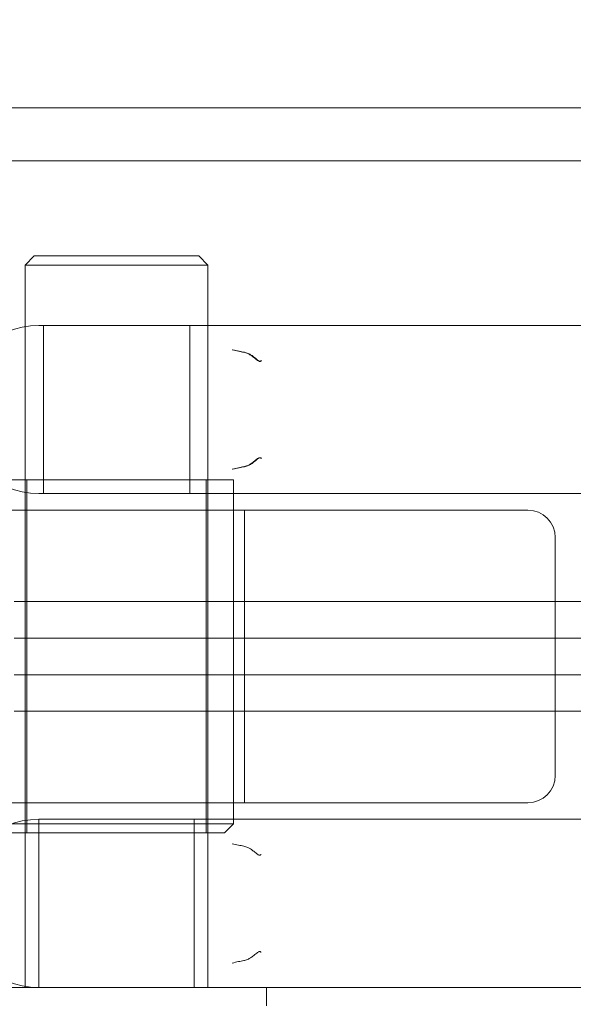
# Model space of a CAD drawing. Units: millimetres. Extents: x -3050 to 3050, y -4000 to 4000.
# Drawn here: x -1368 to -1338, y 1431 to 1485 of the extents above; entities that cross this region are included whole.
import ezdxf

# ---------------------------------------------------------------- set-up
doc = ezdxf.new("R2010")
doc.units = ezdxf.units.MM
doc.header["$MEASUREMENT"] = 0

msp = doc.modelspace()

# ---------------------------------------------------------------- linework, layer by layer
at = {"color": 0, "linetype": 'Continuous', "lineweight": 0}
for p, q in [((1394, 1480), (-1394, 1480)), ((1394, 1477.1), (-1394, 1477.1)), ((-1367.5, 1471.9), (-1368, 1471.4)), ((-1367.5, 1471.9), (-1358.5, 1471.9)), ((-1358.5, 1471.9), (-1358, 1471.4)), ((-1358, 1471.4), (-1368, 1471.4)), ((-1368, 1471.4), (-1368, 1451.9)), ((-1358, 1471.4), (-1358, 1451.9)), ((-1359.375, 1468.1), (-1367.25, 1468.1)), ((-1367, 1468.1), (-1367, 1458.9)), ((-1359, 1468.1), (-1359, 1458.9)), ((-1330, 1468.1), (-1354.25, 1468.1)), ((-1356.6, 1459.65), (-1369.4, 1459.65)), ((-1367.9, 1459.65), (-1367.9, 1440.35)), ((-1358.1, 1459.65), (-1358.1, 1440.35)), ((-1356.6, 1459.65), (-1356.6, 1440.85)), ((-1367.25, 1458.9), (-1359.375, 1458.9)), ((-1330, 1458.9), (-1354.25, 1458.9)), ((-1360, 1458), (-1394, 1458)), ((-1360, 1458), (-1340.5, 1458)), ((-1356, 1442), (-1356, 1458)), ((-1339, 1443.5), (-1339, 1456.5)), ((-1320.714, 1453), (-1368.6, 1453)), ((-1368, 1451.9), (-1368, 1431.9)), ((-1358, 1451.9), (-1358, 1431.9)), ((-1368.6, 1451), (-1323.705, 1451)), ((-1323.705, 1449), (-1368.6, 1449)), ((-1368.6, 1447), (-1320.714, 1447)), ((-1394, 1442), (-1360, 1442)), ((-1340.5, 1442), (-1360, 1442)), ((-1359.375, 1441.1), (-1367.25, 1441.1)), ((-1367.25, 1431.9), (-1367.25, 1441.1)), ((-1358.75, 1431.9), (-1358.75, 1441.1)), ((-1354.25, 1441.1), (-1330, 1441.1)), ((-1369.4, 1440.85), (-1356.6, 1440.85)), ((-1357.1, 1440.35), (-1356.6, 1440.85)), ((-1357.1, 1440.35), (-1368.9, 1440.35)), ((-1354.8, 1431.9), (-1371.2, 1431.9)), ((-1354.8, 1431.9), (-1354.8, 1430.9)), ((-1354.25, 1431.9), (-1330, 1431.9))]:
    msp.add_line(p, q, dxfattribs=at)
for centre, radius, start, end in [((-1450, 1450), 125, 13.88654, 67.66632), ((-1367.25, 1463.6), 4.5, 90, 180), ((-1367.25, 1463.4), 4.5, 180, 270), ((-1340.5, 1456.5), 1.5, 0, 90), ((-1340.5, 1443.5), 1.5, 270, 360), ((-1367.25, 1436.6), 4.5, 90, 180), ((-1367.25, 1436.4), 4.5, 180, 270)]:
    msp.add_arc(centre, radius, start, end, dxfattribs=at)
for points, knots in [([(-1359.375, 1468.1), (-1359.223, 1468.1), (-1359.046, 1468.1), (-1358.531, 1468.1), (-1358.163, 1468.1), (-1357.542, 1468.1), (-1357.318, 1468.1), (-1356.857, 1468.1), (-1356.621, 1468.1), (-1356.306, 1468.1), (-1356.23, 1468.1), (-1356.043, 1468.1), (-1355.932, 1468.1), (-1355.709, 1468.1), (-1355.597, 1468.1), (-1355.361, 1468.1), (-1355.237, 1468.1), (-1354.971, 1468.1), (-1354.828, 1468.1), (-1354.604, 1468.1), (-1354.523, 1468.1), (-1354.41, 1468.1), (-1354.378, 1468.1), (-1354.314, 1468.1), (-1354.282, 1468.1), (-1354.25, 1468.1)], [2.2467576, 2.2467576, 2.2467576, 2.2467576, 2.3338172, 2.3338172, 2.4731125, 2.4731125, 2.5463516, 2.5463516, 2.6195906, 2.6195906, 2.642661, 2.642661, 2.6762721, 2.6762721, 2.7098831, 2.7098831, 2.7471595, 2.7471595, 2.7899252, 2.7899252, 2.8143393, 2.8143393, 2.8239804, 2.8239804, 2.8336214, 2.8336214, 2.8336214, 2.8336214]), ([(-1356.68, 1466.765), (-1356.678, 1466.764), (-1356.677, 1466.764), (-1356.562, 1466.732), (-1356.441, 1466.707), (-1356.226, 1466.666), (-1356.131, 1466.649), (-1355.96, 1466.607), (-1355.89, 1466.586), (-1355.768, 1466.535), (-1355.715, 1466.507), (-1355.606, 1466.437), (-1355.55, 1466.393), (-1355.419, 1466.286), (-1355.347, 1466.224), (-1355.261, 1466.167), (-1355.238, 1466.153), (-1355.205, 1466.14), (-1355.193, 1466.136), (-1355.174, 1466.133), (-1355.167, 1466.133), (-1355.154, 1466.134), (-1355.148, 1466.136), (-1355.136, 1466.141), (-1355.131, 1466.144), (-1355.118, 1466.156), (-1355.112, 1466.164), (-1355.107, 1466.176), (-1355.106, 1466.179), (-1355.104, 1466.183), (-1355.104, 1466.184), (-1355.103, 1466.186)], [-0.1233168, -0.1233168, -0.1233168, -0.1233168, -0.1230631, -0.1230631, -0.1026199, -0.1026199, -0.0859102, -0.0859102, -0.071304, -0.071304, -0.0578755, -0.0578755, -0.0425727, -0.0425727, -0.022178, -0.022178, -0.0148889, -0.0148889, -0.0113557, -0.0113557, -0.0091518, -0.0091518, -0.0072988, -0.0072988, -0.0051794, -0.0051794, -0.0016487, -0.0016487, -0.0006279, -0.0006279, 0, 0, 0, 0]), ([(-1355.071, 1466.186), (-1355.071, 1466.184), (-1355.072, 1466.183), (-1355.074, 1466.179), (-1355.075, 1466.176), (-1355.08, 1466.164), (-1355.086, 1466.156), (-1355.098, 1466.144), (-1355.104, 1466.141), (-1355.115, 1466.136), (-1355.121, 1466.134), (-1355.134, 1466.133), (-1355.142, 1466.133), (-1355.161, 1466.136), (-1355.172, 1466.14), (-1355.205, 1466.153), (-1355.228, 1466.167), (-1355.314, 1466.224), (-1355.387, 1466.286), (-1355.519, 1466.393), (-1355.575, 1466.437), (-1355.685, 1466.507), (-1355.737, 1466.535), (-1355.876, 1466.592), (-1355.95, 1466.612), (-1356.1, 1466.648), (-1356.195, 1466.666), (-1356.409, 1466.707), (-1356.529, 1466.732), (-1356.643, 1466.764), (-1356.645, 1466.764), (-1356.646, 1466.765)], [-0.2250331, -0.2250331, -0.2250331, -0.2250331, -0.2241008, -0.2241008, -0.2225852, -0.2225852, -0.217343, -0.217343, -0.214196, -0.214196, -0.2114447, -0.2114447, -0.2081725, -0.2081725, -0.2029267, -0.2029267, -0.1921044, -0.1921044, -0.1618232, -0.1618232, -0.1391116, -0.1391116, -0.119176, -0.119176, -0.0920445, -0.0920445, -0.0506628, -0.0506628, 0, 0, 0.0006284, 0.0006284, 0.0006284, 0.0006284]), ([(-1355.103, 1460.814), (-1355.104, 1460.816), (-1355.104, 1460.817), (-1355.106, 1460.821), (-1355.107, 1460.824), (-1355.112, 1460.836), (-1355.118, 1460.844), (-1355.131, 1460.856), (-1355.136, 1460.859), (-1355.148, 1460.864), (-1355.154, 1460.866), (-1355.167, 1460.867), (-1355.174, 1460.867), (-1355.193, 1460.864), (-1355.205, 1460.86), (-1355.238, 1460.847), (-1355.261, 1460.833), (-1355.347, 1460.776), (-1355.418, 1460.714), (-1355.55, 1460.607), (-1355.606, 1460.563), (-1355.715, 1460.493), (-1355.768, 1460.465), (-1355.906, 1460.408), (-1355.98, 1460.388), (-1356.13, 1460.352), (-1356.226, 1460.334), (-1356.441, 1460.293), (-1356.562, 1460.268), (-1356.677, 1460.236), (-1356.678, 1460.236), (-1356.68, 1460.235)], [-0.225043, -0.225043, -0.225043, -0.225043, -0.2241106, -0.2241106, -0.2225949, -0.2225949, -0.2173523, -0.2173523, -0.2142046, -0.2142046, -0.2114528, -0.2114528, -0.2081802, -0.2081802, -0.2029341, -0.2029341, -0.1921118, -0.1921118, -0.1618361, -0.1618361, -0.1391157, -0.1391157, -0.1191829, -0.1191829, -0.0920548, -0.0920548, -0.0506756, -0.0506756, 0, 0, 0.0006284, 0.0006284, 0.0006284, 0.0006284]), ([(-1356.646, 1460.235), (-1356.645, 1460.236), (-1356.643, 1460.236), (-1356.529, 1460.268), (-1356.409, 1460.293), (-1356.196, 1460.334), (-1356.1, 1460.352), (-1355.93, 1460.393), (-1355.86, 1460.414), (-1355.737, 1460.465), (-1355.685, 1460.493), (-1355.575, 1460.563), (-1355.519, 1460.607), (-1355.387, 1460.714), (-1355.314, 1460.776), (-1355.228, 1460.833), (-1355.205, 1460.847), (-1355.172, 1460.86), (-1355.161, 1460.864), (-1355.142, 1460.867), (-1355.134, 1460.867), (-1355.121, 1460.866), (-1355.115, 1460.864), (-1355.104, 1460.859), (-1355.098, 1460.856), (-1355.086, 1460.844), (-1355.08, 1460.836), (-1355.075, 1460.824), (-1355.074, 1460.821), (-1355.072, 1460.817), (-1355.071, 1460.816), (-1355.071, 1460.814)], [-0.1233175, -0.1233175, -0.1233175, -0.1233175, -0.1230638, -0.1230638, -0.1026158, -0.1026158, -0.0859077, -0.0859077, -0.0713016, -0.0713016, -0.0578718, -0.0578718, -0.042573, -0.042573, -0.022178, -0.022178, -0.0148889, -0.0148889, -0.0113557, -0.0113557, -0.0091519, -0.0091519, -0.0072989, -0.0072989, -0.0051794, -0.0051794, -0.0016487, -0.0016487, -0.0006279, -0.0006279, 0, 0, 0, 0]), ([(-1354.25, 1458.9), (-1354.275, 1458.9), (-1354.301, 1458.9), (-1354.352, 1458.9), (-1354.377, 1458.9), (-1354.475, 1458.9), (-1354.548, 1458.9), (-1354.664, 1458.9), (-1354.708, 1458.9), (-1354.916, 1458.9), (-1355.08, 1458.9), (-1355.38, 1458.9), (-1355.515, 1458.9), (-1355.83, 1458.9), (-1356.01, 1458.9), (-1356.342, 1458.9), (-1356.494, 1458.9), (-1356.836, 1458.9), (-1357.026, 1458.9), (-1357.396, 1458.9), (-1357.577, 1458.9), (-1358.159, 1458.9), (-1358.528, 1458.9), (-1359.045, 1458.9), (-1359.223, 1458.9), (-1359.375, 1458.9)], [-0.000919, -0.000919, -0.000919, -0.000919, 0.0067526, 0.0067526, 0.0144241, 0.0144241, 0.036207, 0.036207, 0.0493719, 0.0493719, 0.0987487, 0.0987487, 0.1393779, 0.1393779, 0.1935709, 0.1935709, 0.2400604, 0.2400604, 0.2995153, 0.2995153, 0.3589703, 0.3589703, 0.4986287, 0.4986287, 0.5859153, 0.5859153, 0.5859153, 0.5859153]), ([(-1359.375, 1441.1), (-1359.223, 1441.1), (-1359.046, 1441.1), (-1358.531, 1441.1), (-1358.163, 1441.1), (-1357.542, 1441.1), (-1357.318, 1441.1), (-1356.856, 1441.1), (-1356.62, 1441.1), (-1356.307, 1441.1), (-1356.232, 1441.1), (-1356.046, 1441.1), (-1355.933, 1441.1), (-1355.708, 1441.1), (-1355.596, 1441.1), (-1355.366, 1441.1), (-1355.248, 1441.1), (-1354.985, 1441.1), (-1354.84, 1441.1), (-1354.614, 1441.1), (-1354.534, 1441.1), (-1354.418, 1441.1), (-1354.382, 1441.1), (-1354.314, 1441.1), (-1354.282, 1441.1), (-1354.25, 1441.1)], [2.2469395, 2.2469395, 2.2469395, 2.2469395, 2.3340054, 2.3340054, 2.473311, 2.473311, 2.5465779, 2.5465779, 2.6198448, 2.6198448, 2.6425336, 2.6425336, 2.6764082, 2.6764082, 2.7102829, 2.7102829, 2.7456141, 2.7456141, 2.7892498, 2.7892498, 2.8133526, 2.8133526, 2.8240921, 2.8240921, 2.8338198, 2.8338198, 2.8338198, 2.8338198]), ([(-1356.68, 1439.765), (-1356.678, 1439.764), (-1356.677, 1439.764), (-1356.562, 1439.732), (-1356.441, 1439.707), (-1356.226, 1439.666), (-1356.131, 1439.648), (-1355.96, 1439.607), (-1355.89, 1439.586), (-1355.768, 1439.535), (-1355.715, 1439.507), (-1355.606, 1439.437), (-1355.55, 1439.393), (-1355.419, 1439.286), (-1355.347, 1439.224), (-1355.261, 1439.167), (-1355.238, 1439.153), (-1355.205, 1439.14), (-1355.193, 1439.136), (-1355.174, 1439.133), (-1355.167, 1439.133), (-1355.154, 1439.134), (-1355.148, 1439.136), (-1355.136, 1439.141), (-1355.131, 1439.144), (-1355.118, 1439.156), (-1355.112, 1439.164), (-1355.107, 1439.176), (-1355.106, 1439.179), (-1355.104, 1439.183), (-1355.104, 1439.184), (-1355.103, 1439.186)], [-0.1233175, -0.1233175, -0.1233175, -0.1233175, -0.1230638, -0.1230638, -0.1026158, -0.1026158, -0.0859077, -0.0859077, -0.0713016, -0.0713016, -0.0578718, -0.0578718, -0.042573, -0.042573, -0.022178, -0.022178, -0.0148889, -0.0148889, -0.0113557, -0.0113557, -0.0091519, -0.0091519, -0.0072989, -0.0072989, -0.0051794, -0.0051794, -0.0016487, -0.0016487, -0.0006279, -0.0006279, 0, 0, 0, 0]), ([(-1355.103, 1433.814), (-1355.104, 1433.816), (-1355.104, 1433.817), (-1355.106, 1433.821), (-1355.107, 1433.824), (-1355.112, 1433.836), (-1355.118, 1433.844), (-1355.131, 1433.856), (-1355.136, 1433.859), (-1355.148, 1433.864), (-1355.154, 1433.866), (-1355.167, 1433.867), (-1355.174, 1433.867), (-1355.193, 1433.864), (-1355.205, 1433.86), (-1355.238, 1433.847), (-1355.261, 1433.833), (-1355.347, 1433.776), (-1355.419, 1433.714), (-1355.55, 1433.607), (-1355.606, 1433.563), (-1355.715, 1433.493), (-1355.768, 1433.465), (-1355.906, 1433.408), (-1355.98, 1433.388), (-1356.13, 1433.352), (-1356.226, 1433.334), (-1356.441, 1433.293), (-1356.562, 1433.268), (-1356.677, 1433.236), (-1356.678, 1433.236), (-1356.68, 1433.235)], [-0.225033, -0.225033, -0.225033, -0.225033, -0.2241007, -0.2241007, -0.2225851, -0.2225851, -0.2173429, -0.2173429, -0.214196, -0.214196, -0.2114447, -0.2114447, -0.2081724, -0.2081724, -0.2029266, -0.2029266, -0.1921043, -0.1921043, -0.1618231, -0.1618231, -0.1391116, -0.1391116, -0.119176, -0.119176, -0.0920444, -0.0920444, -0.0506627, -0.0506627, 0, 0, 0.0006284, 0.0006284, 0.0006284, 0.0006284]), ([(-1354.25, 1431.9), (-1354.279, 1431.9), (-1354.308, 1431.9), (-1354.366, 1431.9), (-1354.396, 1431.9), (-1354.513, 1431.9), (-1354.601, 1431.9), (-1354.726, 1431.9), (-1354.763, 1431.9), (-1354.8, 1431.9)], [-0.00092261, -0.00092261, -0.00092261, -0.00092261, 0.00785397, 0.00785397, 0.01663055, 0.01663055, 0.0430887, 0.0430887, 0.05421351, 0.05421351, 0.05421351, 0.05421351])]:
    msp.add_open_spline(points, degree=3, knots=knots, dxfattribs=at)

doc.saveas('drawing.dxf')
